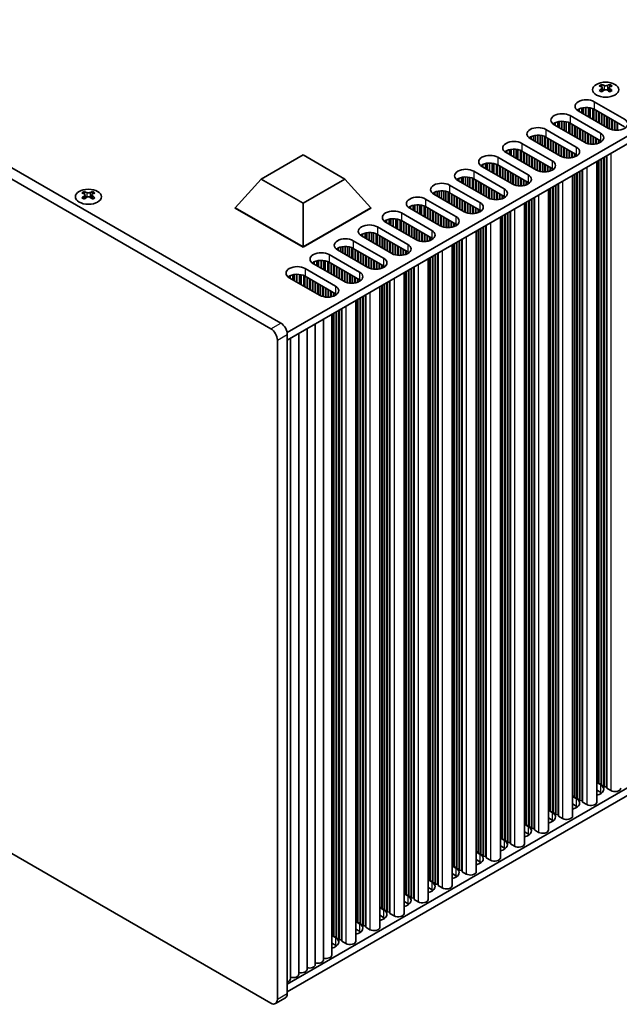
# Model space of a CAD drawing. Units: millimetres. Extents: x 0 to 9228, y 0 to 1686.
# Drawn here: x 307 to 436, y 108 to 319 of the extents above; entities that cross this region are included whole.
import ezdxf

# ---------------------------------------------------------------- set-up
doc = ezdxf.new("R2010")
doc.units = ezdxf.units.MM
doc.header["$LTSCALE"] = 3.5
doc.layers.add('Visible (ISO)', color=7, linetype='Continuous', lineweight=35)
doc.layers.add('Visible Narrow (ISO)', color=7, linetype='Continuous', lineweight=25)

msp = doc.modelspace()

# ---------------------------------------------------------------- linework, layer by layer
at = {"layer": 'Visible (ISO)'}
for p, q in [((363.2574, 254.0997), (132.7406, 387.1886)), ((130.6193, 385.9639), (361.1361, 252.8749)), ((364.6355, 252.0376), (523.2403, 343.6081)), ((364.6716, 250.4255), (523.2403, 341.9751)), ((432.0412, 305.2146), (432.0412, 304.998)), ((432.17, 304.5291), (432.17, 303.7074)), ((433.6449, 304.5291), (433.6449, 303.7074)), ((433.7736, 305.2146), (433.7736, 304.998)), ((427.0384, 299.9051), (427.0384, 299.5785)), ((427.2234, 300.0014), (427.2234, 299.4717)), ((427.7933, 300.1998), (427.7933, 299.1427)), ((428.1662, 300.2714), (428.1662, 298.9274)), ((428.684, 300.3107), (428.684, 298.6285)), ((429.191, 300.2858), (429.191, 298.3357)), ((429.5821, 300.2219), (429.5821, 298.11)), ((430.1502, 300.0447), (430.1502, 297.782)), ((430.3582, 299.9463), (430.3582, 297.6619)), ((430.4325, 301.5381), (436.9379, 297.7823)), ((436.9379, 296.1493), (430.4325, 299.9051)), ((430.8568, 299.6602), (430.8568, 297.374)), ((425.2707, 298.5579), (431.776, 294.802)), ((433.5438, 295.8227), (427.0384, 299.5785)), ((430.9275, 299.6194), (430.9275, 297.3332)), ((431.4225, 299.3336), (431.4225, 297.0474)), ((431.4932, 299.2928), (431.4932, 297.0066)), ((431.9882, 299.007), (431.9882, 296.7208)), ((432.0589, 298.9662), (432.0589, 296.68)), ((432.5539, 298.6804), (432.5539, 296.3942)), ((432.6246, 298.6396), (432.6246, 296.3534)), ((433.1195, 298.3538), (433.1195, 296.0676)), ((433.1903, 298.313), (433.1903, 296.0268)), ((433.6852, 298.0272), (433.6852, 295.7473)), ((433.7559, 297.9864), (433.7559, 295.7139)), ((434.2509, 297.7006), (434.2509, 295.5402)), ((434.3216, 297.6598), (434.3216, 295.5225)), ((420.1088, 295.5777), (426.6142, 291.8218)), ((421.8765, 296.9249), (421.8765, 296.5983)), ((428.3819, 292.8425), (421.8765, 296.5983)), ((422.0615, 297.0212), (422.0615, 296.4915)), ((422.6314, 297.2195), (422.6314, 296.1625)), ((423.0043, 297.2912), (423.0043, 295.9472)), ((423.5221, 297.3305), (423.5221, 295.6483)), ((424.0292, 297.3056), (424.0292, 295.3555)), ((424.4202, 297.2417), (424.4202, 295.1297)), ((424.9883, 297.0644), (424.9883, 294.8018)), ((425.1963, 296.9661), (425.1963, 294.6817)), ((431.776, 293.1691), (425.2707, 296.9249)), ((425.6949, 296.68), (425.6949, 294.3938)), ((425.7656, 296.6392), (425.7656, 294.353)), ((426.2606, 296.3534), (426.2606, 294.0672)), ((426.3313, 296.3126), (426.3313, 294.0264)), ((426.8263, 296.0268), (426.8263, 293.7406)), ((426.897, 295.986), (426.897, 293.6998)), ((427.392, 295.7002), (427.392, 293.414)), ((427.4627, 295.6594), (427.4627, 293.3732)), ((434.8166, 297.374), (434.8166, 295.4386)), ((434.8873, 297.3332), (434.8873, 295.4319)), ((435.3823, 297.0474), (435.3823, 295.4192)), ((435.453, 297.0066), (435.453, 295.4222)), ((416.7147, 293.9447), (416.7147, 293.6181)), ((423.2201, 289.8622), (416.7147, 293.6181)), ((416.8997, 294.041), (416.8997, 293.5113)), ((417.4696, 294.2393), (417.4696, 293.1823)), ((417.8424, 294.311), (417.8424, 292.967)), ((418.3602, 294.3502), (418.3602, 292.6681)), ((418.8673, 294.3254), (418.8673, 292.3753)), ((419.2583, 294.2615), (419.2583, 292.1495)), ((419.8264, 294.0842), (419.8264, 291.8215)), ((420.0344, 293.9858), (420.0344, 291.7015)), ((426.6142, 290.1888), (420.1088, 293.9447)), ((420.533, 293.6998), (420.533, 291.4136)), ((420.6038, 293.6589), (420.6038, 291.3728)), ((421.0987, 293.3732), (421.0987, 291.087)), ((421.1694, 293.3323), (421.1694, 291.0462)), ((427.9577, 295.3736), (427.9577, 293.0874)), ((428.0284, 295.3328), (428.0284, 293.0466)), ((428.5234, 295.047), (428.5234, 292.7671)), ((428.5941, 295.0062), (428.5941, 292.7337)), ((429.089, 294.7204), (429.089, 292.56)), ((429.1597, 294.6796), (429.1597, 292.5423)), ((429.6547, 294.3938), (429.6547, 292.4584)), ((429.7254, 294.353), (429.7254, 292.4517)), ((430.2204, 294.0672), (430.2204, 292.439)), ((430.2911, 294.0264), (430.2911, 292.442)), ((430.7861, 293.7406), (430.7861, 292.4981)), ((430.8568, 293.6998), (430.8568, 292.5114)), ((431.3518, 293.414), (431.3518, 292.6475)), ((431.4225, 293.3732), (431.4225, 292.6741)), ((412.3077, 291.2591), (412.3077, 290.2021)), ((412.6806, 291.3308), (412.6806, 289.9868)), ((413.1984, 291.37), (413.1984, 289.6878)), ((413.7054, 291.3452), (413.7054, 289.3951)), ((414.0965, 291.2813), (414.0965, 289.1693)), ((414.9469, 292.5975), (421.4523, 288.8416)), ((421.6644, 293.0466), (421.6644, 290.7604)), ((421.7351, 293.0058), (421.7351, 290.7196)), ((422.2301, 292.72), (422.2301, 290.4338)), ((422.3008, 292.6792), (422.3008, 290.393)), ((422.7958, 292.3934), (422.7958, 290.1072)), ((422.8665, 292.3526), (422.8665, 290.0664)), ((423.3615, 292.0668), (423.3615, 289.7869)), ((423.4322, 292.026), (423.4322, 289.7535)), ((423.9272, 291.7402), (423.9272, 289.5798)), ((423.9979, 291.6994), (423.9979, 289.5621)), ((424.4928, 291.4136), (424.4928, 289.4782)), ((424.5636, 291.3728), (424.5636, 289.4715)), ((431.9175, 293.0799), (431.9175, 292.9316)), ((431.9882, 293.0289), (431.9882, 292.9826)), ((359.0444, 284.9428), (368.0304, 290.1309)), ((368.0304, 290.1309), (377.0164, 284.9428)), ((409.785, 289.6173), (416.2904, 285.8614)), ((411.5528, 290.9645), (411.5528, 290.6379)), ((418.0582, 286.882), (411.5528, 290.6379)), ((411.7378, 291.0608), (411.7378, 290.5311)), ((414.6646, 291.104), (414.6646, 288.8413)), ((414.8725, 291.0056), (414.8725, 288.7212)), ((421.4523, 287.2086), (414.9469, 290.9645)), ((415.3712, 290.7196), (415.3712, 288.4334)), ((415.4419, 290.6787), (415.4419, 288.3925)), ((415.9369, 290.393), (415.9369, 288.1068)), ((416.0076, 290.3521), (416.0076, 288.0659)), ((416.5025, 290.0664), (416.5025, 287.7802)), ((416.5732, 290.0255), (416.5732, 287.7393)), ((417.0682, 289.7398), (417.0682, 287.4536)), ((417.1389, 289.6989), (417.1389, 287.4127)), ((417.6339, 289.4132), (417.6339, 287.127)), ((417.7046, 289.3723), (417.7046, 287.0862)), ((418.1996, 289.0866), (418.1996, 286.8067)), ((425.0585, 291.087), (425.0585, 289.4588)), ((425.1292, 291.0462), (425.1292, 289.4618)), ((425.6242, 290.7604), (425.6242, 289.5179)), ((425.6949, 290.7196), (425.6949, 289.5312)), ((426.1899, 290.4338), (426.1899, 289.6673)), ((426.2606, 290.393), (426.2606, 289.6938)), ((426.7556, 290.0997), (426.7556, 289.9513)), ((426.8263, 290.0487), (426.8263, 290.0024)), ((431.9175, 289.2499), (431.9175, 155.3444)), ((431.9882, 289.2907), (431.9882, 155.0587)), ((432.4831, 289.5765), (432.4831, 155.0178)), ((432.5539, 289.6173), (432.5539, 154.7321)), ((433.0488, 289.9031), (433.0488, 154.6912)), ((433.1195, 289.9439), (433.1195, 154.4055)), ((406.3909, 287.9843), (406.3909, 287.6577)), ((412.8963, 283.9018), (406.3909, 287.6577)), ((406.5759, 288.0806), (406.5759, 287.5509)), ((407.1458, 288.2789), (407.1458, 287.2219)), ((407.5187, 288.3506), (407.5187, 287.0066)), ((408.0365, 288.3898), (408.0365, 286.7076)), ((408.5435, 288.365), (408.5435, 286.4149)), ((408.9346, 288.3011), (408.9346, 286.1891)), ((409.5027, 288.1238), (409.5027, 285.8611)), ((409.7107, 288.0254), (409.7107, 285.741)), ((416.2904, 284.2284), (409.785, 287.9843)), ((410.2093, 287.7393), (410.2093, 285.4532)), ((410.28, 287.6985), (410.28, 285.4123)), ((410.775, 287.4127), (410.775, 285.1266)), ((410.8457, 287.3719), (410.8457, 285.0857)), ((411.3407, 287.0862), (411.3407, 284.8)), ((411.4114, 287.0453), (411.4114, 284.7591)), ((418.2703, 289.0457), (418.2703, 286.7732)), ((418.7653, 288.76), (418.7653, 286.5995)), ((418.836, 288.7191), (418.836, 286.5818)), ((419.331, 288.4334), (419.331, 286.498)), ((419.4017, 288.3925), (419.4017, 286.4913)), ((419.8966, 288.1068), (419.8966, 286.4786)), ((419.9674, 288.0659), (419.9674, 286.4816)), ((420.4623, 287.7802), (420.4623, 286.5377)), ((420.533, 287.7393), (420.533, 286.551)), ((421.028, 287.4536), (421.028, 286.6871)), ((421.0987, 287.4127), (421.0987, 286.7136)), ((421.5937, 287.1195), (421.5937, 286.9711)), ((421.6644, 287.0685), (421.6644, 287.0222)), ((430.9754, 288.706), (430.9754, 151.4252)), ((431.3518, 288.9233), (431.3518, 155.671)), ((431.4225, 288.9641), (431.4225, 155.3853)), ((353.464, 278.8191), (359.0444, 284.9428)), ((368.0304, 279.7548), (359.0444, 284.9428)), ((377.0164, 284.9428), (368.0304, 279.7548)), ((382.5968, 278.8191), (377.0164, 284.9428)), ((401.229, 285.0041), (401.229, 284.6775)), ((401.414, 285.1003), (401.414, 284.5707)), ((401.9839, 285.2987), (401.9839, 284.2417)), ((402.3568, 285.3704), (402.3568, 284.0264)), ((402.8746, 285.4096), (402.8746, 283.7274)), ((403.3816, 285.3847), (403.3816, 283.4347)), ((403.7727, 285.3209), (403.7727, 283.2089)), ((404.3408, 285.1436), (404.3408, 282.8809)), ((404.5488, 285.0452), (404.5488, 282.7608)), ((404.6231, 286.6371), (411.1285, 282.8812)), ((411.1285, 281.2482), (404.6231, 285.0041)), ((411.9063, 286.7596), (411.9063, 284.4734)), ((411.9771, 286.7187), (411.9771, 284.4325)), ((412.472, 286.433), (412.472, 284.1468)), ((412.5427, 286.3921), (412.5427, 284.1059)), ((413.0377, 286.1064), (413.0377, 283.8265)), ((413.1084, 286.0655), (413.1084, 283.793)), ((413.6034, 285.7798), (413.6034, 283.6193)), ((413.6741, 285.7389), (413.6741, 283.6016)), ((414.1691, 285.4532), (414.1691, 283.5178)), ((414.2398, 285.4123), (414.2398, 283.5111)), ((414.7348, 285.1266), (414.7348, 283.4984)), ((414.8055, 285.0857), (414.8055, 283.5014)), ((425.8136, 285.7258), (425.8136, 148.445)), ((426.1899, 285.9431), (426.1899, 152.6908)), ((426.2606, 285.9839), (426.2606, 152.405)), ((426.7556, 286.2697), (426.7556, 152.3642)), ((426.8263, 286.3105), (426.8263, 152.0784)), ((427.3213, 286.5963), (427.3213, 152.0376)), ((427.392, 286.6371), (427.392, 151.7518)), ((427.887, 286.9229), (427.887, 151.711)), ((427.9577, 286.9637), (427.9577, 151.4252)), ((399.4613, 283.6569), (405.9666, 279.901)), ((407.7344, 280.9216), (401.229, 284.6775)), ((405.0474, 284.7591), (405.0474, 282.4729)), ((405.1181, 284.7183), (405.1181, 282.4321)), ((405.6131, 284.4325), (405.6131, 282.1463)), ((405.6838, 284.3917), (405.6838, 282.1055)), ((406.1788, 284.1059), (406.1788, 281.8197)), ((406.2495, 284.0651), (406.2495, 281.7789)), ((406.7445, 283.7793), (406.7445, 281.4931)), ((406.8152, 283.7385), (406.8152, 281.4523)), ((407.3101, 283.4527), (407.3101, 281.1666)), ((407.3809, 283.4119), (407.3809, 281.1257)), ((407.8758, 283.1261), (407.8758, 280.8463)), ((407.9465, 283.0853), (407.9465, 280.8128)), ((408.4415, 282.7995), (408.4415, 280.6391)), ((408.5122, 282.7587), (408.5122, 280.6214)), ((415.3005, 284.8), (415.3005, 283.5575)), ((415.3712, 284.7591), (415.3712, 283.5708)), ((415.8661, 284.4734), (415.8661, 283.7069)), ((415.9369, 284.4325), (415.9369, 283.7334)), ((416.4318, 284.1393), (416.4318, 283.9909)), ((416.5025, 284.0883), (416.5025, 284.042)), ((421.028, 282.9628), (421.028, 149.7106)), ((421.0987, 283.0037), (421.0987, 149.4248)), ((421.5937, 283.2894), (421.5937, 149.384)), ((421.6644, 283.3303), (421.6644, 149.0982)), ((422.1594, 283.616), (422.1594, 149.0574)), ((422.2301, 283.6569), (422.2301, 148.7716)), ((422.7251, 283.9426), (422.7251, 148.7308)), ((422.7958, 283.9835), (422.7958, 148.445)), ((321.1669, 282.2711), (321.1669, 282.0545)), ((321.2956, 281.5856), (321.2956, 280.7639)), ((322.7705, 281.5856), (322.7705, 280.7639)), ((322.8993, 282.2711), (322.8993, 282.0545)), ((394.2994, 280.6767), (400.8048, 276.9208)), ((396.0672, 282.0239), (396.0672, 281.6973)), ((402.5725, 277.9414), (396.0672, 281.6973)), ((396.2521, 282.1201), (396.2521, 281.5905)), ((396.822, 282.3185), (396.822, 281.2614)), ((397.1949, 282.3902), (397.1949, 281.0462)), ((397.7127, 282.4294), (397.7127, 280.7472)), ((398.2198, 282.4045), (398.2198, 280.4545)), ((398.6108, 282.3406), (398.6108, 280.2287)), ((399.1789, 282.1634), (399.1789, 279.9007)), ((399.3869, 282.065), (399.3869, 279.7806)), ((405.9666, 278.268), (399.4613, 282.0239)), ((399.8855, 281.7789), (399.8855, 279.4927)), ((399.9562, 281.7381), (399.9562, 279.4519)), ((400.4512, 281.4523), (400.4512, 279.1661)), ((400.5219, 281.4115), (400.5219, 279.1253)), ((401.0169, 281.1257), (401.0169, 278.8395)), ((401.0876, 281.0849), (401.0876, 278.7987)), ((401.5826, 280.7991), (401.5826, 278.5129)), ((401.6533, 280.7583), (401.6533, 278.4721)), ((409.0072, 282.4729), (409.0072, 280.5376)), ((409.0779, 282.4321), (409.0779, 280.5309)), ((409.5729, 282.1463), (409.5729, 280.5182)), ((409.6436, 282.1055), (409.6436, 280.5212)), ((410.1386, 281.8197), (410.1386, 280.5773)), ((410.2093, 281.7789), (410.2093, 280.5905)), ((410.7043, 281.4931), (410.7043, 280.7267)), ((410.775, 281.4523), (410.775, 280.7532)), ((411.2699, 281.1591), (411.2699, 281.0107)), ((411.3407, 281.108), (411.3407, 281.0618)), ((417.0682, 280.6767), (417.0682, 145.7914)), ((417.5632, 280.9624), (417.5632, 145.7506)), ((417.6339, 281.0033), (417.6339, 145.4648)), ((420.6517, 282.7456), (420.6517, 145.4648)), ((353.464, 278.8191), (353.464, 278.7375)), ((368.0304, 270.4092), (353.464, 278.8191)), ((353.464, 278.7375), (368.0304, 270.3276)), ((368.0304, 270.4092), (368.0304, 279.7548)), ((382.5968, 278.8191), (368.0304, 270.4092)), ((368.0304, 270.3276), (382.5968, 278.7375)), ((382.5968, 278.8191), (382.5968, 278.7375)), ((390.9053, 279.0437), (390.9053, 278.7171)), ((397.4107, 274.9612), (390.9053, 278.7171)), ((391.0903, 279.1399), (391.0903, 278.6103)), ((391.6602, 279.3383), (391.6602, 278.2812)), ((392.033, 279.41), (392.033, 278.0659)), ((392.5508, 279.4492), (392.5508, 277.767)), ((393.0579, 279.4243), (393.0579, 277.4743)), ((393.449, 279.3604), (393.449, 277.2485)), ((394.017, 279.1832), (394.017, 276.9205)), ((394.225, 279.0848), (394.225, 276.8004)), ((400.8048, 275.2878), (394.2994, 279.0437)), ((394.7236, 278.7987), (394.7236, 276.5125)), ((394.7944, 278.7579), (394.7944, 276.4717)), ((402.1483, 280.4725), (402.1483, 278.1863)), ((402.219, 280.4317), (402.219, 278.1455)), ((402.714, 280.1459), (402.714, 277.866)), ((402.7847, 280.1051), (402.7847, 277.8326)), ((403.2796, 279.8193), (403.2796, 277.6589)), ((403.3504, 279.7785), (403.3504, 277.6412)), ((403.8453, 279.4927), (403.8453, 277.5574)), ((403.916, 279.4519), (403.916, 277.5507)), ((404.411, 279.1661), (404.411, 277.538)), ((404.4817, 279.1253), (404.4817, 277.541)), ((404.9767, 278.8395), (404.9767, 277.597)), ((405.0474, 278.7987), (405.0474, 277.6103)), ((415.4898, 279.7653), (415.4898, 142.4846)), ((415.8661, 279.9826), (415.8661, 146.7304)), ((415.9369, 280.0235), (415.9369, 146.4446)), ((416.4318, 280.3092), (416.4318, 146.4038)), ((416.5025, 280.3501), (416.5025, 146.118)), ((416.9975, 280.6358), (416.9975, 146.0772)), ((386.8712, 276.4297), (386.8712, 275.0857)), ((387.389, 276.469), (387.389, 274.7868)), ((387.896, 276.4441), (387.896, 274.494)), ((389.1375, 277.6964), (395.6429, 273.9406)), ((395.2893, 278.4721), (395.2893, 276.1859)), ((395.36, 278.4313), (395.36, 276.1451)), ((395.855, 278.1455), (395.855, 275.8593)), ((395.9257, 278.1047), (395.9257, 275.8185)), ((396.4207, 277.8189), (396.4207, 275.5327)), ((396.4914, 277.7781), (396.4914, 275.4919)), ((396.9864, 277.4923), (396.9864, 275.2061)), ((397.0571, 277.4515), (397.0571, 275.1653)), ((397.5521, 277.1657), (397.5521, 274.8858)), ((397.6228, 277.1249), (397.6228, 274.8524)), ((398.1178, 276.8391), (398.1178, 274.6787)), ((398.1885, 276.7983), (398.1885, 274.661)), ((398.6834, 276.5125), (398.6834, 274.5772)), ((398.7542, 276.4717), (398.7542, 274.5704)), ((405.5424, 278.5129), (405.5424, 277.7465)), ((405.6131, 278.4721), (405.6131, 277.773)), ((406.1081, 278.1789), (406.1081, 278.0305)), ((406.1788, 278.1278), (406.1788, 278.0815)), ((410.3279, 276.7851), (410.3279, 139.5044)), ((410.7043, 277.0024), (410.7043, 143.7502)), ((410.775, 277.0432), (410.775, 143.4644)), ((411.2699, 277.329), (411.2699, 143.4236)), ((411.3407, 277.3698), (411.3407, 143.1378)), ((411.8356, 277.6556), (411.8356, 143.097)), ((411.9063, 277.6964), (411.9063, 142.8112)), ((412.4013, 277.9822), (412.4013, 142.7704)), ((412.472, 278.023), (412.472, 142.4846)), ((383.9756, 274.7162), (390.481, 270.9603)), ((385.7434, 276.0634), (385.7434, 275.7368)), ((392.2488, 271.981), (385.7434, 275.7368)), ((385.9284, 276.1597), (385.9284, 275.63)), ((386.4983, 276.3581), (386.4983, 275.301)), ((388.2871, 276.3802), (388.2871, 274.2683)), ((388.8552, 276.203), (388.8552, 273.9403)), ((389.0631, 276.1046), (389.0631, 273.8202)), ((395.6429, 272.3076), (389.1375, 276.0634)), ((389.5618, 275.8185), (389.5618, 273.5323)), ((389.6325, 275.7777), (389.6325, 273.4915)), ((390.1275, 275.4919), (390.1275, 273.2057)), ((390.1982, 275.4511), (390.1982, 273.1649)), ((390.6931, 275.1653), (390.6931, 272.8791)), ((390.7638, 275.1245), (390.7638, 272.8383)), ((391.2588, 274.8387), (391.2588, 272.5525)), ((391.3295, 274.7979), (391.3295, 272.5117)), ((391.8245, 274.5121), (391.8245, 272.2259)), ((391.8952, 274.4713), (391.8952, 272.1851)), ((399.2491, 276.1859), (399.2491, 274.5577)), ((399.3198, 276.1451), (399.3198, 274.5608)), ((399.8148, 275.8593), (399.8148, 274.6168)), ((399.8855, 275.8185), (399.8855, 274.6301)), ((400.3805, 275.5327), (400.3805, 274.7662)), ((400.4512, 275.4919), (400.4512, 274.7928)), ((400.9462, 275.1987), (400.9462, 275.0503)), ((401.0169, 275.1476), (401.0169, 275.1013)), ((406.1081, 274.3488), (406.1081, 140.4434)), ((406.1788, 274.3896), (406.1788, 140.1576)), ((406.6738, 274.6754), (406.6738, 140.1168)), ((406.7445, 274.7162), (406.7445, 139.831)), ((407.2394, 275.002), (407.2394, 139.7902)), ((407.3101, 275.0428), (407.3101, 139.5044)), ((380.5815, 273.0832), (380.5815, 272.7566)), ((387.0869, 269.0008), (380.5815, 272.7566)), ((380.7665, 273.1795), (380.7665, 272.6498)), ((381.3364, 273.3778), (381.3364, 272.3208)), ((381.7093, 273.4495), (381.7093, 272.1055)), ((382.2271, 273.4888), (382.2271, 271.8066)), ((382.7341, 273.4639), (382.7341, 271.5138)), ((383.1252, 273.4), (383.1252, 271.288)), ((383.6933, 273.2227), (383.6933, 270.9601)), ((383.9013, 273.1244), (383.9013, 270.84)), ((390.481, 269.3274), (383.9756, 273.0832)), ((384.3999, 272.8383), (384.3999, 270.5521)), ((384.4706, 272.7975), (384.4706, 270.5113)), ((384.9656, 272.5117), (384.9656, 270.2255)), ((385.0363, 272.4709), (385.0363, 270.1847)), ((392.3902, 274.1855), (392.3902, 271.9056)), ((392.4609, 274.1447), (392.4609, 271.8722)), ((392.9559, 273.8589), (392.9559, 271.6985)), ((393.0266, 273.8181), (393.0266, 271.6808)), ((393.5216, 273.5323), (393.5216, 271.5969)), ((393.5923, 273.4915), (393.5923, 271.5902)), ((394.0873, 273.2057), (394.0873, 271.5775)), ((394.158, 273.1649), (394.158, 271.5805)), ((394.6529, 272.8791), (394.6529, 271.6366)), ((394.7236, 272.8383), (394.7236, 271.6499)), ((395.2186, 272.5525), (395.2186, 271.786)), ((395.2893, 272.5117), (395.2893, 271.8126)), ((395.7843, 272.2185), (395.7843, 272.0701)), ((405.166, 273.8049), (405.166, 136.5242)), ((405.5424, 274.0222), (405.5424, 140.77)), ((405.6131, 274.063), (405.6131, 140.4842)), ((368.0304, 270.4092), (368.0304, 270.3276)), ((375.4196, 270.103), (375.4196, 269.7764)), ((375.6046, 270.1993), (375.6046, 269.6696)), ((376.1745, 270.3976), (376.1745, 269.3406)), ((376.5474, 270.4693), (376.5474, 269.1253)), ((377.0652, 270.5085), (377.0652, 268.8264)), ((377.5722, 270.4837), (377.5722, 268.5336)), ((377.9633, 270.4198), (377.9633, 268.3078)), ((378.5314, 270.2425), (378.5314, 267.9798)), ((378.7394, 270.1441), (378.7394, 267.8598)), ((378.8137, 271.736), (385.3191, 267.9801)), ((385.3191, 266.3471), (378.8137, 270.103)), ((385.5313, 272.1851), (385.5313, 269.8989)), ((385.602, 272.1443), (385.602, 269.8581)), ((386.0969, 271.8585), (386.0969, 269.5723)), ((386.1677, 271.8177), (386.1677, 269.5315)), ((386.6626, 271.5319), (386.6626, 269.2457)), ((386.7333, 271.4911), (386.7333, 269.2049)), ((387.2283, 271.2053), (387.2283, 268.9254)), ((387.299, 271.1645), (387.299, 268.892)), ((387.794, 270.8787), (387.794, 268.7183)), ((387.8647, 270.8379), (387.8647, 268.7006)), ((388.3597, 270.5521), (388.3597, 268.6167)), ((388.4304, 270.5113), (388.4304, 268.61)), ((388.9254, 270.2255), (388.9254, 268.5973)), ((388.9961, 270.1847), (388.9961, 268.6003)), ((395.855, 272.1674), (395.855, 272.1211)), ((400.0042, 270.8247), (400.0042, 133.544)), ((400.3805, 271.042), (400.3805, 137.7898)), ((400.4512, 271.0828), (400.4512, 137.504)), ((400.9462, 271.3686), (400.9462, 137.4632)), ((401.0169, 271.4094), (401.0169, 137.1774)), ((401.5119, 271.6952), (401.5119, 137.1366)), ((401.5826, 271.736), (401.5826, 136.8508)), ((402.0776, 272.0218), (402.0776, 136.81)), ((402.1483, 272.0626), (402.1483, 136.5242)), ((373.6519, 268.7558), (380.1572, 264.9999)), ((381.925, 266.0205), (375.4196, 269.7764)), ((379.238, 269.8581), (379.238, 267.5719)), ((379.3087, 269.8172), (379.3087, 267.5311)), ((379.8037, 269.5315), (379.8037, 267.2453)), ((379.8744, 269.4906), (379.8744, 267.2045)), ((380.3694, 269.2049), (380.3694, 266.9187)), ((380.4401, 269.1641), (380.4401, 266.8779)), ((380.9351, 268.8783), (380.9351, 266.5921)), ((381.0058, 268.8375), (381.0058, 266.5513)), ((381.5008, 268.5517), (381.5008, 266.2655)), ((381.5715, 268.5109), (381.5715, 266.2247)), ((382.0664, 268.2251), (382.0664, 265.9452)), ((382.1371, 268.1843), (382.1371, 265.9118)), ((389.4911, 269.8989), (389.4911, 268.6564)), ((389.5618, 269.8581), (389.5618, 268.6697)), ((390.0567, 269.5723), (390.0567, 268.8058)), ((390.1275, 269.5315), (390.1275, 268.8324)), ((390.6224, 269.2382), (390.6224, 269.0899)), ((390.6931, 269.1872), (390.6931, 269.1409)), ((395.2186, 268.0618), (395.2186, 134.8095)), ((395.2893, 268.1026), (395.2893, 134.5238)), ((395.7843, 268.3884), (395.7843, 134.4829)), ((395.855, 268.4292), (395.855, 134.1972)), ((396.35, 268.715), (396.35, 134.1563)), ((396.4207, 268.7558), (396.4207, 133.8706)), ((396.9157, 269.0416), (396.9157, 133.8297)), ((396.9864, 269.0824), (396.9864, 133.544)), ((370.2578, 267.1228), (370.2578, 266.7962)), ((376.7631, 263.0403), (370.2578, 266.7962)), ((370.4428, 267.2191), (370.4428, 266.6894)), ((371.0126, 267.4174), (371.0126, 266.3604)), ((371.3855, 267.4891), (371.3855, 266.1451)), ((371.9033, 267.5283), (371.9033, 265.8461)), ((372.4104, 267.5035), (372.4104, 265.5534)), ((372.8014, 267.4396), (372.8014, 265.3276)), ((373.3695, 267.2623), (373.3695, 264.9996)), ((373.5775, 267.1639), (373.5775, 264.8795)), ((380.1572, 263.3669), (373.6519, 267.1228)), ((374.0761, 266.8779), (374.0761, 264.5917)), ((374.1468, 266.837), (374.1468, 264.5508)), ((374.6418, 266.5513), (374.6418, 264.2651)), ((374.7125, 266.5104), (374.7125, 264.2242)), ((375.2075, 266.2247), (375.2075, 263.9385)), ((375.2782, 266.1838), (375.2782, 263.8976)), ((375.7732, 265.8981), (375.7732, 263.6119)), ((382.6321, 267.8985), (382.6321, 265.7381)), ((382.7028, 267.8577), (382.7028, 265.7204)), ((383.1978, 267.5719), (383.1978, 265.6365)), ((383.2685, 267.5311), (383.2685, 265.6298)), ((383.7635, 267.2453), (383.7635, 265.6171)), ((383.8342, 267.2045), (383.8342, 265.6201)), ((384.3292, 266.9187), (384.3292, 265.6762)), ((384.3999, 266.8779), (384.3999, 265.6895)), ((384.8949, 266.5921), (384.8949, 265.8256)), ((384.9656, 266.5513), (384.9656, 265.8521)), ((385.4605, 266.258), (385.4605, 266.1096)), ((385.5313, 266.207), (385.5313, 266.1607)), ((391.7538, 266.0614), (391.7538, 130.8495)), ((391.8245, 266.1022), (391.8245, 130.5638)), ((394.8423, 267.8445), (394.8423, 130.5638)), ((365.0959, 264.1426), (365.0959, 263.816)), ((371.6013, 260.0601), (365.0959, 263.816)), ((365.2809, 264.2389), (365.2809, 263.7092)), ((365.8508, 264.4372), (365.8508, 263.3802)), ((366.2236, 264.5089), (366.2236, 263.1649)), ((366.7414, 264.5481), (366.7414, 262.8659)), ((367.2485, 264.5233), (367.2485, 262.5732)), ((367.6396, 264.4594), (367.6396, 262.3474)), ((368.2076, 264.2821), (368.2076, 262.0194)), ((368.4156, 264.1837), (368.4156, 261.8993)), ((368.49, 265.7756), (374.9954, 262.0197)), ((374.9954, 260.3867), (368.49, 264.1426)), ((368.9142, 263.8976), (368.9142, 261.6115)), ((368.985, 263.8568), (368.985, 261.5706)), ((375.8439, 265.8572), (375.8439, 263.571)), ((376.3389, 265.5715), (376.3389, 263.2853)), ((376.4096, 265.5306), (376.4096, 263.2445)), ((376.9046, 265.2449), (376.9046, 262.965)), ((376.9753, 265.204), (376.9753, 262.9315)), ((377.4702, 264.9183), (377.4702, 262.7578)), ((377.541, 264.8774), (377.541, 262.7401)), ((378.0359, 264.5917), (378.0359, 262.6563)), ((378.1066, 264.5508), (378.1066, 262.6496)), ((378.6016, 264.2651), (378.6016, 262.6369)), ((378.6723, 264.2242), (378.6723, 262.6399)), ((379.1673, 263.9385), (379.1673, 262.696)), ((379.238, 263.8976), (379.238, 262.7093)), ((389.6804, 264.8643), (389.6804, 127.5835)), ((390.0567, 265.0816), (390.0567, 131.8293)), ((390.1275, 265.1224), (390.1275, 131.5436)), ((390.6224, 265.4082), (390.6224, 131.5027)), ((390.6931, 265.449), (390.6931, 131.217)), ((391.1881, 265.7348), (391.1881, 131.1761)), ((391.2588, 265.7756), (391.2588, 130.8904)), ((369.4799, 263.571), (369.4799, 261.2849)), ((369.5506, 263.5302), (369.5506, 261.244)), ((370.0456, 263.2445), (370.0456, 260.9583)), ((370.1163, 263.2036), (370.1163, 260.9174)), ((370.6113, 262.9179), (370.6113, 260.6317)), ((370.682, 262.877), (370.682, 260.5908)), ((371.177, 262.5913), (371.177, 260.3051)), ((371.2477, 262.5504), (371.2477, 260.2642)), ((371.7427, 262.2647), (371.7427, 259.9848)), ((371.8134, 262.2238), (371.8134, 259.9513)), ((372.3084, 261.9381), (372.3084, 259.7776)), ((372.3791, 261.8972), (372.3791, 259.7599)), ((379.733, 263.6119), (379.733, 262.8454)), ((379.8037, 263.571), (379.8037, 262.8719)), ((380.2987, 263.2778), (380.2987, 263.1294)), ((380.3694, 263.2268), (380.3694, 263.1805)), ((384.5185, 261.8841), (384.5185, 124.6033)), ((384.8949, 262.1014), (384.8949, 128.8491)), ((384.9656, 262.1422), (384.9656, 128.5633)), ((385.4605, 262.428), (385.4605, 128.5225)), ((385.5313, 262.4688), (385.5313, 128.2367)), ((386.0262, 262.7546), (386.0262, 128.1959)), ((386.0969, 262.7954), (386.0969, 127.9101)), ((386.5919, 263.0812), (386.5919, 127.8693)), ((386.6626, 263.122), (386.6626, 127.5835)), ((372.874, 261.6115), (372.874, 259.6761)), ((372.9448, 261.5706), (372.9448, 259.6694)), ((373.4397, 261.2849), (373.4397, 259.6567)), ((373.5104, 261.244), (373.5104, 259.6597)), ((374.0054, 260.9583), (374.0054, 259.7158)), ((374.0761, 260.9174), (374.0761, 259.7291)), ((374.5711, 260.6317), (374.5711, 259.8652)), ((374.6418, 260.5908), (374.6418, 259.8917)), ((375.1368, 260.2976), (375.1368, 260.1492)), ((375.2075, 260.2466), (375.2075, 260.2003)), ((380.8644, 259.7743), (380.8644, 125.2157)), ((380.9351, 259.8152), (380.9351, 124.9299)), ((381.43, 260.1009), (381.43, 124.8891)), ((381.5008, 260.1418), (381.5008, 124.6033)), ((379.3566, 258.9039), (379.3566, 121.6231)), ((379.733, 259.1211), (379.733, 125.8689)), ((379.8037, 259.162), (379.8037, 125.5831)), ((380.2987, 259.4477), (380.2987, 125.5423)), ((380.3694, 259.4886), (380.3694, 125.2565)), ((374.1948, 255.9236), (374.1948, 118.6429)), ((374.5711, 256.1409), (374.5711, 122.8887)), ((374.6418, 256.1818), (374.6418, 122.6029)), ((375.1368, 256.4675), (375.1368, 122.5621)), ((375.2075, 256.5084), (375.2075, 122.2763)), ((375.7025, 256.7941), (375.7025, 122.2355)), ((375.7732, 256.835), (375.7732, 121.9497)), ((376.2682, 257.1207), (376.2682, 121.9089)), ((376.3389, 257.1616), (376.3389, 121.6231)), ((370.6592, 253.8824), (370.6592, 116.6017)), ((372.427, 254.903), (372.427, 117.6223)), ((364.6716, 110.3963), (364.6716, 251.6502)), ((367.1237, 251.8412), (367.1237, 114.5604)), ((368.8915, 252.8618), (368.8915, 115.581)), ((362.5503, 250.4255), (362.5503, 109.1715)), ((365.3559, 250.8205), (365.3559, 113.5398)), ((361.1361, 108.355), (130.6193, 241.444)), ((364.6716, 112.4375), (523.2403, 203.9872)), ((364.6716, 110.8045), (523.2403, 202.3542)), ((430.9754, 155.7021), (431.3518, 155.671)), ((430.9754, 155.6434), (431.776, 155.1811)), ((431.3518, 155.671), (431.4225, 155.3853)), ((431.4225, 155.3853), (431.9175, 155.3444)), ((431.9175, 155.3444), (431.9882, 155.0587)), ((431.9882, 155.0587), (432.4831, 155.0178)), ((432.4831, 155.0178), (432.5539, 154.7321)), ((432.5539, 154.7321), (433.0488, 154.6912)), ((433.0488, 154.6912), (433.1195, 154.4055)), ((433.1195, 154.4055), (434.0034, 153.8951)), ((425.8136, 152.7219), (426.1899, 152.6908)), ((425.8136, 152.6631), (426.6142, 152.2009)), ((426.1899, 152.6908), (426.2606, 152.405)), ((426.2606, 152.405), (426.7556, 152.3642)), ((426.7556, 152.3642), (426.8263, 152.0784)), ((426.8263, 152.0784), (427.3213, 152.0376)), ((427.3213, 152.0376), (427.392, 151.7518)), ((431.776, 153.5481), (430.9754, 154.0104)), ((426.6142, 150.5679), (425.8136, 151.0302)), ((427.392, 151.7518), (427.887, 151.711)), ((427.887, 151.711), (427.9577, 151.4252)), ((427.9577, 151.4252), (428.8415, 150.9149)), ((420.6517, 149.7416), (421.028, 149.7106)), ((420.6517, 149.6829), (421.4523, 149.2207)), ((421.4523, 147.5877), (420.6517, 148.0499)), ((421.028, 149.7106), (421.0987, 149.4248)), ((421.0987, 149.4248), (421.5937, 149.384)), ((421.5937, 149.384), (421.6644, 149.0982)), ((421.6644, 149.0982), (422.1594, 149.0574)), ((422.1594, 149.0574), (422.2301, 148.7716)), ((422.2301, 148.7716), (422.7251, 148.7308)), ((422.7251, 148.7308), (422.7958, 148.445)), ((422.7958, 148.445), (423.6797, 147.9347)), ((415.4898, 146.7614), (415.8661, 146.7304)), ((415.4898, 146.7027), (416.2904, 146.2405)), ((415.8661, 146.7304), (415.9369, 146.4446)), ((415.9369, 146.4446), (416.4318, 146.4038)), ((416.4318, 146.4038), (416.5025, 146.118)), ((416.5025, 146.118), (416.9975, 146.0772)), ((416.9975, 146.0772), (417.0682, 145.7914)), ((417.0682, 145.7914), (417.5632, 145.7506)), ((417.5632, 145.7506), (417.6339, 145.4648)), ((410.3279, 143.7812), (410.7043, 143.7502)), ((410.3279, 143.7225), (411.1285, 143.2603)), ((410.7043, 143.7502), (410.775, 143.4644)), ((416.2904, 144.6075), (415.4898, 145.0697)), ((417.6339, 145.4648), (418.5178, 144.9545)), ((411.1285, 141.6273), (410.3279, 142.0895)), ((410.775, 143.4644), (411.2699, 143.4236)), ((411.2699, 143.4236), (411.3407, 143.1378)), ((411.3407, 143.1378), (411.8356, 143.097)), ((411.8356, 143.097), (411.9063, 142.8112)), ((411.9063, 142.8112), (412.4013, 142.7704)), ((412.4013, 142.7704), (412.472, 142.4846)), ((412.472, 142.4846), (413.3559, 141.9743)), ((405.166, 140.801), (405.5424, 140.77)), ((405.166, 140.7423), (405.9666, 140.2801)), ((405.5424, 140.77), (405.6131, 140.4842)), ((405.6131, 140.4842), (406.1081, 140.4434)), ((406.1081, 140.4434), (406.1788, 140.1576)), ((406.1788, 140.1576), (406.6738, 140.1168)), ((406.6738, 140.1168), (406.7445, 139.831)), ((406.7445, 139.831), (407.2394, 139.7902)), ((407.2394, 139.7902), (407.3101, 139.5044)), ((407.3101, 139.5044), (408.194, 138.9941)), ((400.0042, 137.8208), (400.3805, 137.7898)), ((400.0042, 137.7621), (400.8048, 137.2999)), ((400.3805, 137.7898), (400.4512, 137.504)), ((400.4512, 137.504), (400.9462, 137.4632)), ((400.9462, 137.4632), (401.0169, 137.1774)), ((401.0169, 137.1774), (401.5119, 137.1366)), ((405.9666, 138.6471), (405.166, 139.1093)), ((400.8048, 135.6669), (400.0042, 136.1291)), ((401.5119, 137.1366), (401.5826, 136.8508)), ((401.5826, 136.8508), (402.0776, 136.81)), ((402.0776, 136.81), (402.1483, 136.5242)), ((402.1483, 136.5242), (403.0322, 136.0139)), ((394.8423, 134.8406), (395.2186, 134.8095)), ((394.8423, 134.7819), (395.6429, 134.3196)), ((395.6429, 132.6866), (394.8423, 133.1489)), ((395.2186, 134.8095), (395.2893, 134.5238)), ((395.2893, 134.5238), (395.7843, 134.4829)), ((395.7843, 134.4829), (395.855, 134.1972)), ((395.855, 134.1972), (396.35, 134.1563)), ((396.35, 134.1563), (396.4207, 133.8706)), ((396.4207, 133.8706), (396.9157, 133.8297)), ((396.9157, 133.8297), (396.9864, 133.544)), ((396.9864, 133.544), (397.8703, 133.0337)), ((389.6804, 131.8604), (390.0567, 131.8293)), ((389.6804, 131.8017), (390.481, 131.3394)), ((390.0567, 131.8293), (390.1275, 131.5436)), ((390.1275, 131.5436), (390.6224, 131.5027)), ((390.6224, 131.5027), (390.6931, 131.217)), ((390.6931, 131.217), (391.1881, 131.1761)), ((391.1881, 131.1761), (391.2588, 130.8904)), ((391.2588, 130.8904), (391.7538, 130.8495)), ((391.7538, 130.8495), (391.8245, 130.5638)), ((384.5185, 128.8802), (384.8949, 128.8491)), ((384.5185, 128.8214), (385.3191, 128.3592)), ((384.8949, 128.8491), (384.9656, 128.5633)), ((390.481, 129.7064), (389.6804, 130.1687)), ((391.8245, 130.5638), (392.7084, 130.0534)), ((385.3191, 126.7262), (384.5185, 127.1885)), ((384.9656, 128.5633), (385.4605, 128.5225)), ((385.4605, 128.5225), (385.5313, 128.2367)), ((385.5313, 128.2367), (386.0262, 128.1959)), ((386.0262, 128.1959), (386.0969, 127.9101)), ((386.0969, 127.9101), (386.5919, 127.8693)), ((386.5919, 127.8693), (386.6626, 127.5835)), ((386.6626, 127.5835), (387.5465, 127.0732)), ((379.3566, 125.8999), (379.733, 125.8689)), ((379.3566, 125.8412), (380.1572, 125.379)), ((379.733, 125.8689), (379.8037, 125.5831)), ((379.8037, 125.5831), (380.2987, 125.5423)), ((380.2987, 125.5423), (380.3694, 125.2565)), ((380.3694, 125.2565), (380.8644, 125.2157)), ((380.8644, 125.2157), (380.9351, 124.9299)), ((380.9351, 124.9299), (381.43, 124.8891)), ((381.43, 124.8891), (381.5008, 124.6033)), ((381.5008, 124.6033), (382.3846, 124.093)), ((374.1948, 122.9197), (374.5711, 122.8887)), ((374.1948, 122.861), (374.9954, 122.3988)), ((374.5711, 122.8887), (374.6418, 122.6029)), ((374.6418, 122.6029), (375.1368, 122.5621)), ((375.1368, 122.5621), (375.2075, 122.2763)), ((380.1572, 123.746), (379.3566, 124.2082)), ((374.9954, 120.7658), (374.1948, 121.228)), ((375.2075, 122.2763), (375.7025, 122.2355)), ((375.7025, 122.2355), (375.7732, 121.9497)), ((375.7732, 121.9497), (376.2682, 121.9089)), ((376.2682, 121.9089), (376.3389, 121.6231)), ((376.3389, 121.6231), (377.2228, 121.1128)), ((362.1361, 108.256), (364.2574, 109.4807))]:
    msp.add_line(p, q, dxfattribs=at)
for centre in [(432.9074, 304.1101), (322.0331, 281.1666)]:
    msp.add_ellipse(centre, major_axis=(2.8, 0), ratio=0.57735027, dxfattribs=at)
for centre, major_axis, start_param, end_param in [((431.776, 299.1684), (3.6136, 6.259), 0.73348815, 0.83730818), ((432.6422, 298.3622), (-3.6964, 6.4023), 5.61642416, 5.71594113), ((432.6422, 298.6683), (3.6964, 6.4023), 0.90403518, 1.00355215), ((431.776, 297.862), (-3.6136, 6.259), 5.44587713, 5.54969716), ((433.1726, 298.6683), (3.6964, -6.4023), 2.47483151, 2.57434848), ((432.7483, 304.5898), (0.5, -0.866), 3.92699082, 4.29658814), ((433.1726, 298.3622), (-3.6964, -6.4023), 4.04562784, 4.14514481), ((432.7483, 304.5898), (0.5, -0.866), 4.54004732, 5.14665184), ((432.6422, 298.6683), (3.6964, 6.4023), 0.56724417, 0.66676114), ((432.6422, 298.3622), (-3.6964, 6.4023), 5.27963315, 5.37915012), ((433.0665, 304.5898), (0.5, 0.866), 4.27812612, 4.88473064), ((433.0665, 304.5898), (0.5, 0.866), 5.12818982, 5.49778714), ((434.0388, 299.1684), (3.6136, -6.259), 2.30428447, 2.40810451), ((434.0388, 297.862), (-3.6136, -6.259), 3.8750808, 3.97890083), ((433.1726, 298.3622), (-3.6964, -6.4023), 3.70883683, 3.8083538), ((433.1726, 298.6683), (3.6964, -6.4023), 2.1380405, 2.23755747), ((428.7355, 300.5583), (-2.4, 0), 3.92699082, 7.06858347), ((428.7355, 298.9254), (-2.4, 0), 3.92699082, 5.65304806), ((423.5736, 297.5781), (-2.4, 0), 3.92699082, 7.06858347), ((435.2409, 296.8025), (2.4, 0), 3.92699082, 7.06858347), ((418.4117, 294.5979), (-2.4, 0), 3.92699082, 7.06858347), ((423.5736, 295.9451), (-2.4, 0), 3.92699082, 5.65304806), ((418.4117, 292.9649), (-2.4, 0), 3.92699082, 5.65304806), ((430.079, 293.8222), (2.4, 0), 3.92699082, 7.06858347), ((413.2498, 291.6177), (-2.4, 0), 3.92699082, 7.06858347), ((413.2498, 289.9847), (-2.4, 0), 3.92699082, 5.65304806), ((424.9171, 290.842), (2.4, 0), 3.92699082, 7.06858347), ((430.079, 292.1893), (-2.4, 0), 3.7717299, 3.92699082), ((408.088, 288.6375), (-2.4, 0), 3.92699082, 7.06858347), ((424.9171, 289.209), (-2.4, 0), 3.7717299, 3.92699082), ((402.9261, 285.6573), (-2.4, 0), 3.92699082, 7.06858347), ((408.088, 287.0045), (-2.4, 0), 3.92699082, 5.65304806), ((419.7552, 287.8618), (2.4, 0), 3.92699082, 7.06858347), ((419.7552, 286.2288), (-2.4, 0), 3.7717299, 3.92699082), ((402.9261, 284.0243), (-2.4, 0), 3.92699082, 5.65304806), ((414.5933, 284.8816), (2.4, 0), 3.92699082, 7.06858347), ((397.7642, 282.6771), (-2.4, 0), 3.92699082, 7.06858347), ((409.4315, 281.9014), (2.4, 0), 3.92699082, 7.06858347), ((414.5933, 283.2486), (-2.4, 0), 3.7717299, 3.92699082), ((320.9017, 276.2249), (3.6136, 6.259), 0.73348815, 0.83730818), ((321.7679, 275.4186), (-3.6964, 6.4023), 5.61642416, 5.71594113), ((321.7679, 275.7248), (3.6964, 6.4023), 0.90403518, 1.00355215), ((320.9017, 274.9185), (-3.6136, 6.259), 5.44587713, 5.54969716), ((322.2982, 275.7248), (3.6964, -6.4023), 2.47483151, 2.57434848), ((321.874, 281.6462), (0.5, -0.866), 3.92699082, 4.29658814), ((322.2982, 275.4186), (-3.6964, -6.4023), 4.04562784, 4.14514481), ((321.874, 281.6462), (0.5, -0.866), 4.54004732, 5.14665184), ((321.7679, 275.7248), (3.6964, 6.4023), 0.56724417, 0.66676114), ((321.7679, 275.4186), (-3.6964, 6.4023), 5.27963315, 5.37915012), ((322.1922, 281.6462), (0.5, 0.866), 4.27812612, 4.88473064), ((322.1922, 281.6462), (0.5, 0.866), 5.12818982, 5.49778714), ((323.1644, 276.2249), (3.6136, -6.259), 2.30428447, 2.40810451), ((323.1644, 274.9185), (-3.6136, -6.259), 3.8750808, 3.97890083), ((322.2982, 275.4186), (-3.6964, -6.4023), 3.70883683, 3.8083538), ((322.2982, 275.7248), (3.6964, -6.4023), 2.1380405, 2.23755747), ((392.6023, 279.6969), (-2.4, 0), 3.92699082, 7.06858347), ((397.7642, 281.0441), (-2.4, 0), 3.92699082, 5.65304806), ((409.4315, 280.2684), (-2.4, 0), 3.7717299, 3.92699082), ((392.6023, 278.0639), (-2.4, 0), 3.92699082, 5.65304806), ((404.2696, 278.9212), (2.4, 0), 3.92699082, 7.06858347), ((387.4404, 276.7166), (-2.4, 0), 3.92699082, 7.06858347), ((387.4404, 275.0837), (-2.4, 0), 3.92699082, 5.65304806), ((399.1077, 275.941), (2.4, 0), 3.92699082, 7.06858347), ((404.2696, 277.2882), (-2.4, 0), 3.7717299, 3.92699082), ((382.2786, 273.7364), (-2.4, 0), 3.92699082, 7.06858347), ((399.1077, 274.308), (-2.4, 0), 3.7717299, 3.92699082), ((377.1167, 270.7562), (-2.4, 0), 3.92699082, 7.06858347), ((382.2786, 272.1034), (-2.4, 0), 3.92699082, 5.65304806), ((393.9458, 272.9608), (2.4, 0), 3.92699082, 7.06858347), ((393.9458, 271.3278), (-2.4, 0), 3.7717299, 3.92699082), ((377.1167, 269.1232), (-2.4, 0), 3.92699082, 5.65304806), ((388.784, 269.9805), (2.4, 0), 3.92699082, 7.06858347), ((371.9548, 267.776), (-2.4, 0), 3.92699082, 7.06858347), ((383.6221, 267.0003), (2.4, 0), 3.92699082, 7.06858347), ((388.784, 268.3476), (-2.4, 0), 3.7717299, 3.92699082), ((366.7929, 264.7958), (-2.4, 0), 3.92699082, 7.06858347), ((371.9548, 266.143), (-2.4, 0), 3.92699082, 5.65304806), ((383.6221, 265.3673), (-2.4, 0), 3.7717299, 3.92699082), ((366.7929, 263.1628), (-2.4, 0), 3.92699082, 5.65304806), ((378.4602, 264.0201), (2.4, 0), 3.92699082, 7.06858347), ((373.2983, 261.0399), (2.4, 0), 3.92699082, 7.06858347), ((378.4602, 262.3871), (-2.4, 0), 3.7717299, 3.92699082), ((373.2983, 259.4069), (-2.4, 0), 3.7717299, 3.92699082), ((363.2574, 252.4667), (-1, 1.7321), 3.92699082, 5.49778714), ((361.1361, 251.242), (1, -1.7321), 0.78539816, 2.35619449), ((430.079, 154.2013), (2.4, 0), 5.09518914, 7.06858347), ((434.8873, 154.4055), (1.25, 0), 3.92699082, 6.28318531), ((424.9171, 151.2211), (2.4, 0), 5.09518914, 7.06858347), ((430.079, 152.5683), (-2.4, 0), 3.7717299, 3.92699082), ((424.9171, 149.5881), (-2.4, 0), 3.7717299, 3.92699082), ((429.7254, 151.4252), (1.25, 0), 3.92699082, 6.28318531), ((419.7552, 148.2409), (2.4, 0), 5.09518914, 7.06858347), ((424.5636, 148.445), (1.25, 0), 3.92699082, 6.28318531), ((414.5933, 145.2607), (2.4, 0), 5.09518914, 7.06858347), ((419.7552, 146.6079), (-2.4, 0), 3.7717299, 3.92699082), ((414.5933, 143.6277), (-2.4, 0), 3.7717299, 3.92699082), ((419.4017, 145.4648), (1.25, 0), 3.92699082, 6.28318531), ((409.4315, 142.2805), (2.4, 0), 5.09518914, 7.06858347), ((409.4315, 140.6475), (-2.4, 0), 3.7717299, 3.92699082), ((414.2398, 142.4846), (1.25, 0), 3.92699082, 6.28318531), ((404.2696, 139.3003), (2.4, 0), 5.09518914, 7.06858347), ((409.0779, 139.5044), (1.25, 0), 3.92699082, 6.28318531), ((399.1077, 136.3201), (2.4, 0), 5.09518914, 7.06858347), ((404.2696, 137.6673), (-2.4, 0), 3.7717299, 3.92699082), ((399.1077, 134.6871), (-2.4, 0), 3.7717299, 3.92699082), ((403.916, 136.5242), (1.25, 0), 3.92699082, 6.28318531), ((393.9458, 133.3398), (2.4, 0), 5.09518914, 7.06858347), ((398.7542, 133.544), (1.25, 0), 3.92699082, 6.28318531), ((388.784, 130.3596), (2.4, 0), 5.09518914, 7.06858347), ((393.9458, 131.7069), (-2.4, 0), 3.7717299, 3.92699082), ((388.784, 128.7266), (-2.4, 0), 3.7717299, 3.92699082), ((393.5923, 130.5638), (1.25, 0), 3.92699082, 6.28318531), ((383.6221, 127.3794), (2.4, 0), 5.09518914, 7.06858347), ((383.6221, 125.7464), (-2.4, 0), 3.7717299, 3.92699082), ((388.4304, 127.5835), (1.25, 0), 3.92699082, 6.28318531), ((378.4602, 124.3992), (2.4, 0), 5.09518914, 7.06858347), ((383.2685, 124.6033), (1.25, 0), 3.92699082, 6.28318531), ((373.2983, 121.419), (2.4, 0), 5.09518914, 7.06858347), ((378.4602, 122.7662), (-2.4, 0), 3.7717299, 3.92699082), ((373.2983, 119.786), (-2.4, 0), 3.7717299, 3.92699082), ((378.1066, 121.6231), (1.25, 0), 3.92699082, 6.28318531), ((372.9448, 118.6429), (1.25, 0), 4.28531039, 6.28318531), ((369.4092, 116.6017), (1.25, 0), 4.28531039, 6.28318531), ((371.177, 117.6223), (1.25, 0), 4.28531039, 6.28318531), ((365.8737, 114.5604), (1.25, 0), 4.28531039, 6.28318531), ((367.6415, 115.581), (1.25, 0), 4.28531039, 6.28318531), ((364.1059, 113.5398), (1.25, 0), 5.18200997, 6.28318531), ((363.2574, 111.2128), (1, -1.7321), 0, 0.78539816), ((361.1361, 109.988), (1, -1.7321), 5.49778714, 7.06858347)]:
    msp.add_ellipse(centre, major_axis=major_axis, ratio=0.57735027, start_param=start_param, end_param=end_param, dxfattribs=at)
for points in [[(432.0235, 304.3049), (432.0677, 304.3365), (432.1062, 304.3742), (432.1574, 304.4523), (432.17, 304.4928), (432.17, 304.5655), (432.1574, 304.6025), (432.1062, 304.6666), (432.0677, 304.6937), (432.0235, 304.7131)], [(432.5539, 305.0193), (432.5981, 304.9999), (432.6542, 304.9829), (432.7774, 304.9604), (432.8444, 304.9549), (432.9704, 304.9549), (433.0375, 304.9604), (433.1607, 304.9829), (433.2168, 304.9999), (433.261, 305.0193)], [(433.261, 303.9987), (433.2168, 304.0303), (433.1607, 304.0578), (433.0375, 304.0943), (432.9704, 304.1034), (432.8444, 304.1034), (432.7774, 304.0943), (432.6542, 304.0578), (432.5981, 304.0303), (432.5539, 303.9987)], [(433.7913, 304.7131), (433.7471, 304.6937), (433.7086, 304.6666), (433.6575, 304.6025), (433.6449, 304.5655), (433.6449, 304.4928), (433.6575, 304.4523), (433.7086, 304.3742), (433.7471, 304.3365), (433.7913, 304.3049)], [(321.1492, 281.3613), (321.1934, 281.3929), (321.2319, 281.4306), (321.283, 281.5087), (321.2956, 281.5492), (321.2956, 281.6219), (321.283, 281.6589), (321.2319, 281.723), (321.1934, 281.7501), (321.1492, 281.7696)], [(321.6795, 282.0757), (321.7237, 282.0563), (321.7798, 282.0394), (321.903, 282.0169), (321.9701, 282.0113), (322.096, 282.0113), (322.1631, 282.0169), (322.2863, 282.0394), (322.3424, 282.0563), (322.3866, 282.0757)], [(322.3866, 281.0551), (322.3424, 281.0867), (322.2863, 281.1142), (322.1631, 281.1508), (322.096, 281.1598), (321.9701, 281.1598), (321.903, 281.1508), (321.7798, 281.1142), (321.7237, 281.0867), (321.6795, 281.0551)], [(322.917, 281.7696), (322.8727, 281.7501), (322.8343, 281.723), (322.7831, 281.6589), (322.7705, 281.6219), (322.7705, 281.5492), (322.7831, 281.5087), (322.8343, 281.4306), (322.8727, 281.3929), (322.917, 281.3613)]]:
    msp.add_open_spline(points, degree=3, knots=[0.076192776, 0.076192776, 0.076192776, 0.076192776, 0.0950828432, 0.0950828432, 0.1139729103, 0.1139729103, 0.1328629774, 0.1328629774, 0.1517530446, 0.1517530446, 0.1517530446, 0.1517530446], dxfattribs=at)
at = {"layer": 'Visible Narrow (ISO)'}
for p, q in [((432.0412, 304.998), (431.7447, 304.8269)), ((432.0235, 304.3049), (432.0235, 303.6133)), ((432.5539, 305.0193), (432.5539, 303.9987)), ((433.261, 305.0193), (433.261, 303.9987)), ((434.0701, 304.8269), (433.7736, 304.998)), ((433.7913, 304.3049), (433.7913, 303.6133)), ((430.4325, 301.5381), (430.4325, 299.9051)), ((425.2707, 298.5579), (425.2707, 296.9249)), ((420.1088, 295.5777), (420.1088, 293.9447)), ((431.776, 294.802), (431.776, 293.1691)), ((414.9469, 292.5975), (414.9469, 290.9645)), ((426.6142, 291.8218), (426.6142, 290.1888)), ((409.785, 289.6173), (409.785, 287.9843)), ((434.0034, 290.4542), (434.0034, 153.8951)), ((421.4523, 288.8416), (421.4523, 287.2086)), ((428.8415, 287.474), (428.8415, 150.9149)), ((404.6231, 286.6371), (404.6231, 285.0041)), ((416.2904, 285.8614), (416.2904, 284.2284)), ((399.4613, 283.6569), (399.4613, 282.0239)), ((411.1285, 282.8812), (411.1285, 281.2482)), ((423.6797, 284.4938), (423.6797, 147.9347)), ((321.1669, 282.0545), (320.8704, 281.8833)), ((321.1492, 281.3613), (321.1492, 280.6697)), ((321.6795, 282.0757), (321.6795, 281.0551)), ((322.3866, 282.0757), (322.3866, 281.0551)), ((323.1958, 281.8833), (322.8993, 282.0545)), ((322.917, 281.3613), (322.917, 280.6697)), ((394.2994, 280.6767), (394.2994, 279.0437)), ((418.5178, 281.5136), (418.5178, 144.9545)), ((405.9666, 279.901), (405.9666, 278.268)), ((413.3559, 278.5333), (413.3559, 141.9743)), ((389.1375, 277.6964), (389.1375, 276.0634)), ((400.8048, 276.9208), (400.8048, 275.2878)), ((383.9756, 274.7162), (383.9756, 273.0832)), ((408.194, 275.5531), (408.194, 138.9941)), ((395.6429, 273.9406), (395.6429, 272.3076)), ((403.0322, 272.5729), (403.0322, 136.0139)), ((378.8137, 271.736), (378.8137, 270.103)), ((390.481, 270.9603), (390.481, 269.3274)), ((373.6519, 268.7558), (373.6519, 267.1228)), ((385.3191, 267.9801), (385.3191, 266.3471)), ((397.8703, 269.5927), (397.8703, 133.0337)), ((392.7084, 266.6125), (392.7084, 130.0534)), ((368.49, 265.7756), (368.49, 264.1426)), ((380.1572, 264.9999), (380.1572, 263.3669)), ((374.9954, 262.0197), (374.9954, 260.3867)), ((387.5465, 263.6323), (387.5465, 127.0732)), ((382.3846, 260.6521), (382.3846, 124.093)), ((377.2228, 257.6719), (377.2228, 121.1128)), ((361.1361, 252.8749), (363.2574, 254.0997)), ((362.5503, 250.4255), (364.6716, 251.6502)), ((431.776, 155.1811), (431.776, 153.5481)), ((426.6142, 152.2009), (426.6142, 150.5679)), ((421.4523, 149.2207), (421.4523, 147.5877)), ((416.2904, 146.2405), (416.2904, 144.6075)), ((411.1285, 143.2603), (411.1285, 141.6273)), ((405.9666, 140.2801), (405.9666, 138.6471)), ((400.8048, 137.2999), (400.8048, 135.6669)), ((395.6429, 134.3196), (395.6429, 132.6866)), ((390.481, 131.3394), (390.481, 129.7064)), ((385.3191, 128.3592), (385.3191, 126.7262)), ((380.1572, 125.379), (380.1572, 123.746)), ((374.9954, 122.3988), (374.9954, 120.7658)), ((362.5503, 109.1715), (364.6716, 110.3963))]:
    msp.add_line(p, q, dxfattribs=at)

doc.saveas('drawing.dxf')
